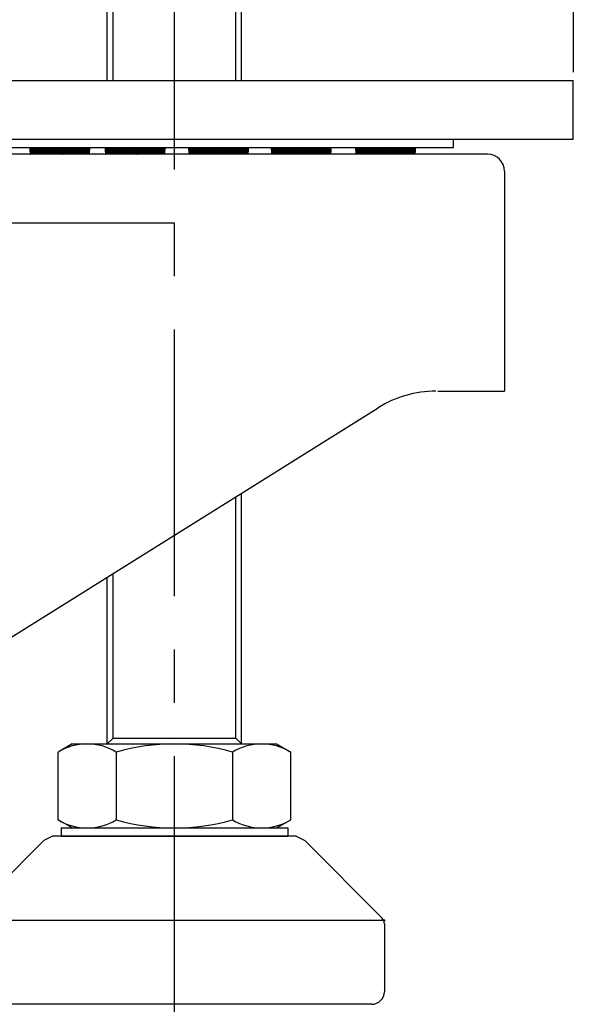
# Model space of a CAD drawing. Extents: x 3784 to 4184, y 450 to 954.
# Drawn here: x 3930 to 3996, y 514 to 631 of the extents above; entities that cross this region are included whole.
import ezdxf

# ---------------------------------------------------------------- set-up
doc = ezdxf.new("R2010")
doc.units = 0
doc.header["$PDSIZE"] = -1
doc.linetypes.add('CENTER', pattern=[10.16, 6.35, -1.27, 1.27, -1.27])
doc.layers.get('0').update_dxf_attribs({"linetype": 'CONTINUOUS'})
doc.layers.get('DEFPOINTS').update_dxf_attribs({"linetype": 'CONTINUOUS'})
doc.styles.get("Standard").update_dxf_attribs({"font": 'romans.shx'})
doc.dimstyles.get("Standard").update_dxf_attribs({"dimscale": 0, "dimtxt": 5, "dimasz": 7, "dimexe": 1, "dimexo": 0.5, "dimgap": 0.5, "dimtad": 2, "dimzin": 13, "dimtxsty": 'STANDARD', "dimcen": -7, "dimazin": 3, "dimtp": 0.5, "dimtm": 0.5, "dimtfac": 1, "dimtofl": 0, "dimtmove": 0, "dimatfit": 3, "dimtolj": 1, "dimtzin": 13})

# ---------------------------------------------------------------- blocks, each defined once
blk = doc.blocks.new('BODY')
at = {"color": 0}
for p, q in [((-2, 3.7), (-76, 3.7)), ((0, 1.7), (0, 0)), ((0, 1.7), (0, -24.5)), ((-7.95, -24.5), (0, -24.5)), ((-94.43, -76.11), (-15.05, -26.48))]:
    blk.add_line(p, q, dxfattribs=at)
for centre, radius, start, end in [((-2, 1.7), 2, 0, 90), ((-2, 1.7), 2, 0, 90), ((-8.15, -37.5), 13, 90, 122.0159)]:
    blk.add_arc(centre, radius, start, end, dxfattribs=at)
blk = doc.blocks.new('BOLT-1')
at = {"color": 7}
for p, q in [((-8, 110), (-8, 170.2)), ((8, 110), (8, 170.2)), ((8, 31), (8, 60.86)), ((-8, 31), (-8, 50.86)), ((-8, 31), (-7.3, 31.7)), ((-7.3, 31.7), (7.3, 31.7)), ((8, 31), (7.3, 31.7)), ((-12.17, 31), (-13.85, 30.03)), ((-12.17, 31), (12.17, 31)), ((12.17, 31), (13.85, 30.03)), ((-13.85, 21.97), (-13.85, 30.03)), ((-6.93, 30.03), (-6.93, 21.97)), ((6.92, 30.03), (6.92, 21.97)), ((13.85, 21.97), (13.85, 30.03)), ((-12.17, 21), (-13.85, 21.97)), ((12.17, 21), (13.85, 21.97)), ((-14.5, 20), (-15.54, 19.5)), ((-13.5, 21), (-13.5, 20)), ((-13.5, 21), (13.5, 21)), ((-13.5, 20), (13.5, 20)), ((-12.17, 21), (12.17, 21)), ((13.5, 21), (13.5, 20)), ((14.5, 20), (15.54, 19.5)), ((-15.54, 19.5), (-24.71, 10.29)), ((15.54, 19.5), (24.71, 10.29)), ((-24.91, 10), (24.91, 10)), ((25, 9.59), (25, 1.5)), ((9.5, 0), (-9.5, 0))]:
    blk.add_line(p, q, dxfattribs=at)
at = {"color": 1}
for p, q in [((-7.3, 110), (-7.3, 171)), ((7.3, 110), (7.3, 171)), ((7.3, 31.7), (7.3, 60.42)), ((-7.3, 31.7), (-7.3, 51.29))]:
    blk.add_line(p, q, dxfattribs=at)
at = {"color": 7, "ltscale": 0.025}
for p, q in [((14.5, 20), (-14.5, 20)), ((23.5, 0), (-23.5, 0))]:
    blk.add_line(p, q, dxfattribs=at)
at = {"color": 4}
for p, q in [((24.92, 10.08), (25, 10)), ((25, 10), (25, 9.89))]:
    blk.add_line(p, q, dxfattribs=at)
at = {"color": 7}
for centre, radius, start, end in [((-10.39, 24.34), 6.66, 58.6826, 121.3174), ((0, 5.81), 25.19, 74.0434, 105.9566), ((10.39, 24.34), 6.66, 58.6826, 121.3174), ((-10.39, 27.66), 6.66, 238.6826, 301.3174), ((0, 46.19), 25.19, 254.0434, 285.9566), ((10.39, 27.66), 6.66, 238.6826, 301.3174), ((24, 9.59), 1, 0, 44.8921), ((23.5, 1.5), 1.5, 270, 360)]:
    blk.add_arc(centre, radius, start, end, dxfattribs=at)
at = {"linetype": 'BYBLOCK'}
blk.add_blockref('BODY', (39.3, 97.5), dxfattribs=at)
blk = doc.blocks.new('*D25')
at = {"color": 3, "linetype": 'BYBLOCK', "ltscale": 0.3}
for p, q in [((3948.23, 700.69), (3948.23, 715.37)), ((3995.73, 624.68), (3995.73, 715.37)), ((3951.23, 714.37), (3992.73, 714.37))]:
    blk.add_line(p, q, dxfattribs=at)
for points in [[(3951.23, 714.87), (3951.23, 713.87), (3948.23, 714.37)], [(3992.73, 714.87), (3992.73, 713.87), (3995.73, 714.37)]]:
    blk.add_solid(points, dxfattribs=at)
at = {"layer": 'DEFPOINTS', "color": 0, "linetype": 'BYBLOCK', "ltscale": 0.3}
for p in [(3995.73, 714.37), (3948.23, 699.69), (3995.73, 623.68)]:
    blk.add_point(p, dxfattribs=at)
at = {"color": 7, "linetype": 'BYBLOCK', "ltscale": 0.3, "insert": (3971.98, 717.37), "char_height": 4, "attachment_point": 5}
blk.add_mtext('\\A1;47.5', dxfattribs=at)
blk = doc.blocks.new('*D26')
at = {"color": 3, "linetype": 'BYBLOCK', "ltscale": 0.3}
for p, q in [((3883.03, 593.29), (3883.03, 706.45)), ((3948.23, 700.69), (3948.23, 706.45)), ((3945.23, 705.45), (3886.03, 705.45))]:
    blk.add_line(p, q, dxfattribs=at)
for points in [[(3886.03, 705.95), (3886.03, 704.95), (3883.03, 705.45)], [(3945.23, 705.95), (3945.23, 704.95), (3948.23, 705.45)]]:
    blk.add_solid(points, dxfattribs=at)
at = {"layer": 'DEFPOINTS', "color": 0, "linetype": 'BYBLOCK', "ltscale": 0.3}
for p in [(3883.03, 705.45), (3948.23, 699.69), (3883.03, 592.29)]:
    blk.add_point(p, dxfattribs=at)
at = {"color": 7, "linetype": 'BYBLOCK', "ltscale": 0.3, "insert": (3915.63, 708.45), "char_height": 4, "attachment_point": 5}
blk.add_mtext('\\A1;65.2', dxfattribs=at)
blk = doc.blocks.new('*D27')
at = {"color": 3, "linetype": 'BYBLOCK', "ltscale": 0.3}
for p, q in [((3845.23, 552.19), (3845.23, 715.37)), ((3948.23, 700.69), (3948.23, 715.37)), ((3848.23, 714.37), (3945.23, 714.37))]:
    blk.add_line(p, q, dxfattribs=at)
for points in [[(3848.23, 714.87), (3848.23, 713.87), (3845.23, 714.37)], [(3945.23, 714.87), (3945.23, 713.87), (3948.23, 714.37)]]:
    blk.add_solid(points, dxfattribs=at)
at = {"layer": 'DEFPOINTS', "color": 0, "linetype": 'BYBLOCK', "ltscale": 0.3}
for p in [(3948.23, 714.37), (3948.23, 699.69), (3845.23, 551.19)]:
    blk.add_point(p, dxfattribs=at)
at = {"color": 7, "linetype": 'BYBLOCK', "ltscale": 0.3, "insert": (3896.73, 717.37), "char_height": 4, "attachment_point": 5}
blk.add_mtext('\\A1;103', dxfattribs=at)

msp = doc.modelspace()

# ---------------------------------------------------------------- linework, layer by layer
at = {"color": 1, "linetype": 'CENTER', "ltscale": 5}
msp.add_line((3948.227, 460.686), (3948.227, 699.685), dxfattribs=at)
at = {"color": 0, "linetype": 'BYBLOCK', "ltscale": 0.3}
for p, q in [((3900.727, 623.685), (3995.727, 623.685)), ((3900.727, 616.685), (3948.227, 616.685)), ((3948.227, 616.685), (3995.727, 616.685)), ((3981.477, 615.685), (3981.477, 616.685)), ((3914.977, 615.685), (3948.227, 615.685)), ((3948.227, 615.685), (3981.477, 615.685))]:
    msp.add_line(p, q, dxfattribs=at)
at = {"color": 0, "linetype": 'BYBLOCK'}
msp.add_line((3995.727, 616.685), (3995.727, 623.685), dxfattribs=at)
at = {"color": 0, "linetype": 'CONTINUOUS', "ltscale": 0.3}
for p, q in [((3931.005, 615.594), (3931.715, 614.885)), ((3931.006, 615.682), (3931.078, 615.61)), ((3931.007, 615.504), (3931.627, 614.885)), ((3931.078, 615.61), (3931.803, 614.885)), ((3931.092, 615.685), (3931.167, 615.61)), ((3931.167, 615.61), (3931.892, 614.885)), ((3931.18, 615.685), (3931.255, 615.61)), ((3931.255, 615.61), (3931.98, 614.885)), ((3931.269, 615.685), (3931.344, 615.61)), ((3931.344, 615.61), (3932.069, 614.885)), ((3931.357, 615.685), (3931.432, 615.61)), ((3931.432, 615.61), (3932.157, 614.885)), ((3931.445, 615.685), (3931.52, 615.61)), ((3931.52, 615.61), (3932.245, 614.885)), ((3931.534, 615.685), (3931.609, 615.61)), ((3931.609, 615.61), (3932.334, 614.885)), ((3931.622, 615.685), (3931.697, 615.61)), ((3931.697, 615.61), (3932.422, 614.885)), ((3931.71, 615.685), (3931.785, 615.61)), ((3931.785, 615.61), (3932.51, 614.885)), ((3931.799, 615.685), (3931.874, 615.61)), ((3931.874, 615.61), (3932.599, 614.885)), ((3931.887, 615.685), (3931.962, 615.61)), ((3931.962, 615.61), (3932.687, 614.885)), ((3931.976, 615.685), (3932.051, 615.61)), ((3932.051, 615.61), (3932.776, 614.885)), ((3932.064, 615.685), (3932.139, 615.61)), ((3932.139, 615.61), (3932.864, 614.885)), ((3932.152, 615.685), (3932.227, 615.61)), ((3932.227, 615.61), (3932.952, 614.885)), ((3932.241, 615.685), (3932.316, 615.61)), ((3932.316, 615.61), (3933.041, 614.885)), ((3932.329, 615.685), (3932.404, 615.61)), ((3932.404, 615.61), (3933.129, 614.885)), ((3932.418, 615.685), (3932.493, 615.61)), ((3932.493, 615.61), (3933.218, 614.885)), ((3932.506, 615.685), (3932.581, 615.61)), ((3932.581, 615.61), (3933.306, 614.885)), ((3932.594, 615.685), (3932.669, 615.61)), ((3932.669, 615.61), (3933.394, 614.885)), ((3932.683, 615.685), (3932.758, 615.61)), ((3932.758, 615.61), (3933.483, 614.885)), ((3932.771, 615.685), (3932.846, 615.61)), ((3932.846, 615.61), (3933.571, 614.885)), ((3932.859, 615.685), (3932.934, 615.61)), ((3932.934, 615.61), (3933.659, 614.885)), ((3932.948, 615.685), (3933.023, 615.61)), ((3933.023, 615.61), (3933.748, 614.885)), ((3933.036, 615.685), (3933.111, 615.61)), ((3933.111, 615.61), (3933.836, 614.885)), ((3933.125, 615.685), (3933.2, 615.61)), ((3933.2, 615.61), (3933.925, 614.885)), ((3933.213, 615.685), (3933.288, 615.61)), ((3933.288, 615.61), (3934.013, 614.885)), ((3933.301, 615.685), (3933.376, 615.61)), ((3933.376, 615.61), (3934.101, 614.885)), ((3933.39, 615.685), (3933.465, 615.61)), ((3933.465, 615.61), (3934.19, 614.885)), ((3933.478, 615.685), (3933.553, 615.61)), ((3933.553, 615.61), (3934.278, 614.885)), ((3933.567, 615.685), (3933.642, 615.61)), ((3933.642, 615.61), (3934.367, 614.885)), ((3933.655, 615.685), (3933.73, 615.61)), ((3933.73, 615.61), (3934.455, 614.885)), ((3933.743, 615.685), (3933.818, 615.61)), ((3933.818, 615.61), (3934.543, 614.885)), ((3933.832, 615.685), (3933.907, 615.61)), ((3933.907, 615.61), (3934.58, 614.936)), ((3933.92, 615.685), (3933.995, 615.61)), ((3933.995, 615.61), (3934.58, 615.025)), ((3934.009, 615.685), (3934.084, 615.61)), ((3934.084, 615.61), (3934.58, 615.113)), ((3934.097, 615.685), (3934.172, 615.61)), ((3934.172, 615.61), (3934.58, 615.201)), ((3934.185, 615.685), (3934.26, 615.61)), ((3934.26, 615.61), (3934.58, 615.29)), ((3934.274, 615.685), (3934.349, 615.61)), ((3934.349, 615.61), (3934.58, 615.378)), ((3934.362, 615.685), (3934.437, 615.61)), ((3934.437, 615.61), (3934.58, 615.466)), ((3934.45, 615.685), (3934.525, 615.61)), ((3934.525, 615.61), (3934.58, 615.555)), ((3934.539, 615.685), (3934.58, 615.643)), ((3934.58, 615.732), (3934.702, 615.61)), ((3934.58, 615.643), (3934.614, 615.61)), ((3934.58, 615.555), (3935.25, 614.885)), ((3934.58, 615.466), (3935.162, 614.885)), ((3934.614, 615.61), (3935.339, 614.885)), ((3934.702, 615.61), (3935.427, 614.885)), ((3934.716, 615.685), (3934.791, 615.61)), ((3934.791, 615.61), (3935.516, 614.885)), ((3934.804, 615.685), (3934.879, 615.61)), ((3934.879, 615.61), (3935.604, 614.885)), ((3934.892, 615.685), (3934.967, 615.61)), ((3934.967, 615.61), (3935.692, 614.885)), ((3934.981, 615.685), (3935.056, 615.61)), ((3935.056, 615.61), (3935.781, 614.885)), ((3935.069, 615.685), (3935.144, 615.61)), ((3935.144, 615.61), (3935.869, 614.885)), ((3935.158, 615.685), (3935.233, 615.61)), ((3935.233, 615.61), (3935.958, 614.885)), ((3935.246, 615.685), (3935.321, 615.61)), ((3935.321, 615.61), (3936.046, 614.885)), ((3935.334, 615.685), (3935.409, 615.61)), ((3935.409, 615.61), (3936.134, 614.885)), ((3935.423, 615.685), (3935.498, 615.61)), ((3935.498, 615.61), (3936.223, 614.885)), ((3935.511, 615.685), (3935.586, 615.61)), ((3935.586, 615.61), (3936.311, 614.885)), ((3935.6, 615.685), (3935.675, 615.61)), ((3935.675, 615.61), (3936.4, 614.885)), ((3935.688, 615.685), (3935.763, 615.61)), ((3935.763, 615.61), (3936.488, 614.885)), ((3935.776, 615.685), (3935.851, 615.61)), ((3935.851, 615.61), (3936.576, 614.885)), ((3935.865, 615.685), (3935.94, 615.61)), ((3935.94, 615.61), (3936.665, 614.885)), ((3935.953, 615.685), (3936.028, 615.61)), ((3936.028, 615.61), (3936.753, 614.885)), ((3936.041, 615.685), (3936.116, 615.61)), ((3936.116, 615.61), (3936.841, 614.885)), ((3936.13, 615.685), (3936.205, 615.61)), ((3936.205, 615.61), (3936.93, 614.885)), ((3936.218, 615.685), (3936.293, 615.61)), ((3936.293, 615.61), (3937.018, 614.885)), ((3936.307, 615.685), (3936.382, 615.61)), ((3936.382, 615.61), (3937.107, 614.885)), ((3936.395, 615.685), (3936.47, 615.61)), ((3936.47, 615.61), (3937.195, 614.885)), ((3936.483, 615.685), (3936.558, 615.61)), ((3936.558, 615.61), (3937.283, 614.885)), ((3936.572, 615.685), (3936.647, 615.61)), ((3936.647, 615.61), (3937.372, 614.885)), ((3936.66, 615.685), (3936.735, 615.61)), ((3936.735, 615.61), (3937.46, 614.885)), ((3936.749, 615.685), (3936.824, 615.61)), ((3936.824, 615.61), (3937.549, 614.885)), ((3936.837, 615.685), (3936.912, 615.61)), ((3936.912, 615.61), (3937.637, 614.885)), ((3936.925, 615.685), (3937, 615.61)), ((3937, 615.61), (3937.725, 614.885)), ((3937.014, 615.685), (3937.089, 615.61)), ((3937.089, 615.61), (3937.814, 614.885)), ((3937.102, 615.685), (3937.177, 615.61)), ((3937.177, 615.61), (3937.902, 614.885)), ((3937.191, 615.685), (3937.266, 615.61)), ((3937.266, 615.61), (3937.99, 614.885)), ((3937.279, 615.685), (3937.354, 615.61)), ((3937.354, 615.61), (3938.081, 614.883)), ((3937.367, 615.685), (3937.442, 615.61)), ((3937.442, 615.61), (3938.095, 614.957)), ((3937.456, 615.685), (3937.531, 615.61)), ((3937.531, 615.61), (3938.108, 615.032)), ((3937.544, 615.685), (3937.619, 615.61)), ((3937.619, 615.61), (3938.12, 615.109)), ((3937.632, 615.685), (3937.707, 615.61)), ((3937.707, 615.61), (3938.13, 615.187)), ((3937.721, 615.685), (3937.796, 615.61)), ((3937.796, 615.61), (3938.139, 615.267)), ((3937.809, 615.685), (3937.884, 615.61)), ((3937.884, 615.61), (3938.146, 615.348)), ((3937.898, 615.685), (3937.973, 615.61)), ((3937.973, 615.61), (3938.151, 615.431)), ((3937.986, 615.685), (3938.061, 615.61)), ((3938.061, 615.61), (3938.154, 615.517)), ((3938.074, 615.685), (3938.149, 615.61)), ((3939.974, 615.594), (3940.684, 614.885)), ((3939.975, 615.682), (3940.047, 615.61)), ((3939.976, 615.504), (3940.595, 614.885)), ((3940.047, 615.61), (3940.772, 614.885)), ((3940.06, 615.685), (3940.135, 615.61)), ((3940.135, 615.61), (3940.86, 614.885)), ((3940.149, 615.685), (3940.224, 615.61)), ((3940.224, 615.61), (3940.949, 614.885)), ((3940.237, 615.685), (3940.312, 615.61)), ((3940.312, 615.61), (3941.037, 614.885)), ((3940.325, 615.685), (3940.4, 615.61)), ((3940.4, 615.61), (3941.125, 614.885)), ((3940.414, 615.685), (3940.489, 615.61)), ((3940.489, 615.61), (3941.214, 614.885)), ((3940.502, 615.685), (3940.577, 615.61)), ((3940.577, 615.61), (3941.302, 614.885)), ((3940.591, 615.685), (3940.666, 615.61)), ((3940.666, 615.61), (3941.391, 614.885)), ((3940.679, 615.685), (3940.754, 615.61)), ((3940.754, 615.61), (3941.479, 614.885)), ((3940.767, 615.685), (3940.842, 615.61)), ((3940.842, 615.61), (3941.567, 614.885)), ((3940.856, 615.685), (3940.931, 615.61)), ((3940.931, 615.61), (3941.656, 614.885)), ((3940.944, 615.685), (3941.019, 615.61)), ((3941.019, 615.61), (3941.744, 614.885)), ((3941.033, 615.685), (3941.108, 615.61)), ((3941.108, 615.61), (3941.833, 614.885)), ((3941.121, 615.685), (3941.196, 615.61)), ((3941.196, 615.61), (3941.921, 614.885)), ((3941.209, 615.685), (3941.284, 615.61)), ((3941.284, 615.61), (3942.009, 614.885)), ((3941.298, 615.685), (3941.373, 615.61)), ((3941.373, 615.61), (3942.098, 614.885)), ((3941.386, 615.685), (3941.461, 615.61)), ((3941.461, 615.61), (3942.186, 614.885)), ((3941.474, 615.685), (3941.549, 615.61)), ((3941.549, 615.61), (3942.274, 614.885)), ((3941.563, 615.685), (3941.638, 615.61)), ((3941.638, 615.61), (3942.363, 614.885)), ((3941.651, 615.685), (3941.726, 615.61)), ((3941.726, 615.61), (3942.451, 614.885)), ((3941.74, 615.685), (3941.815, 615.61)), ((3941.815, 615.61), (3942.54, 614.885)), ((3941.828, 615.685), (3941.903, 615.61)), ((3941.903, 615.61), (3942.628, 614.885)), ((3941.916, 615.685), (3941.991, 615.61)), ((3941.991, 615.61), (3942.716, 614.885)), ((3942.005, 615.685), (3942.08, 615.61)), ((3942.08, 615.61), (3942.805, 614.885)), ((3942.093, 615.685), (3942.168, 615.61)), ((3942.168, 615.61), (3942.893, 614.885)), ((3942.182, 615.685), (3942.257, 615.61)), ((3942.257, 615.61), (3942.982, 614.885)), ((3942.27, 615.685), (3942.345, 615.61)), ((3942.345, 615.61), (3943.07, 614.885)), ((3942.358, 615.685), (3942.433, 615.61)), ((3942.433, 615.61), (3943.158, 614.885)), ((3942.447, 615.685), (3942.522, 615.61)), ((3942.522, 615.61), (3943.247, 614.885)), ((3942.535, 615.685), (3942.61, 615.61)), ((3942.61, 615.61), (3943.335, 614.885)), ((3942.624, 615.685), (3942.699, 615.61)), ((3942.699, 615.61), (3943.424, 614.885)), ((3942.712, 615.685), (3942.787, 615.61)), ((3942.787, 615.61), (3943.512, 614.885)), ((3942.8, 615.685), (3942.875, 615.61)), ((3942.875, 615.61), (3943.549, 614.936)), ((3942.889, 615.685), (3942.964, 615.61)), ((3942.964, 615.61), (3943.549, 615.025)), ((3942.977, 615.685), (3943.052, 615.61)), ((3943.052, 615.61), (3943.549, 615.113)), ((3943.065, 615.685), (3943.14, 615.61)), ((3943.14, 615.61), (3943.549, 615.201)), ((3943.154, 615.685), (3943.229, 615.61)), ((3943.229, 615.61), (3943.549, 615.29)), ((3943.242, 615.685), (3943.317, 615.61)), ((3943.317, 615.61), (3943.549, 615.378)), ((3943.331, 615.685), (3943.406, 615.61)), ((3943.406, 615.61), (3943.549, 615.466)), ((3943.419, 615.685), (3943.494, 615.61)), ((3943.494, 615.61), (3943.549, 615.555)), ((3943.507, 615.685), (3943.549, 615.643)), ((3943.549, 615.732), (3943.671, 615.61)), ((3943.549, 615.643), (3943.582, 615.61)), ((3943.549, 615.555), (3944.219, 614.885)), ((3943.549, 615.466), (3944.131, 614.885)), ((3943.582, 615.61), (3944.307, 614.885)), ((3943.671, 615.61), (3944.396, 614.885)), ((3943.684, 615.685), (3943.759, 615.61)), ((3943.759, 615.61), (3944.484, 614.885)), ((3943.773, 615.685), (3943.848, 615.61)), ((3943.848, 615.61), (3944.573, 614.885)), ((3943.861, 615.685), (3943.936, 615.61)), ((3943.936, 615.61), (3944.661, 614.885)), ((3943.949, 615.685), (3944.024, 615.61)), ((3944.024, 615.61), (3944.749, 614.885)), ((3944.038, 615.685), (3944.113, 615.61)), ((3944.113, 615.61), (3944.838, 614.885)), ((3944.126, 615.685), (3944.201, 615.61)), ((3944.201, 615.61), (3944.926, 614.885)), ((3944.215, 615.685), (3944.29, 615.61)), ((3944.29, 615.61), (3945.015, 614.885)), ((3944.303, 615.685), (3944.378, 615.61)), ((3944.378, 615.61), (3945.103, 614.885)), ((3944.391, 615.685), (3944.466, 615.61)), ((3944.466, 615.61), (3945.191, 614.885)), ((3944.48, 615.685), (3944.555, 615.61)), ((3944.555, 615.61), (3945.28, 614.885)), ((3944.568, 615.685), (3944.643, 615.61)), ((3944.643, 615.61), (3945.368, 614.885)), ((3944.656, 615.685), (3944.731, 615.61)), ((3944.731, 615.61), (3945.456, 614.885)), ((3944.745, 615.685), (3944.82, 615.61)), ((3944.82, 615.61), (3945.545, 614.885)), ((3944.833, 615.685), (3944.908, 615.61)), ((3944.908, 615.61), (3945.633, 614.885)), ((3944.922, 615.685), (3944.997, 615.61)), ((3944.997, 615.61), (3945.722, 614.885)), ((3945.01, 615.685), (3945.085, 615.61)), ((3945.085, 615.61), (3945.81, 614.885)), ((3945.098, 615.685), (3945.173, 615.61)), ((3945.173, 615.61), (3945.898, 614.885)), ((3945.187, 615.685), (3945.262, 615.61)), ((3945.262, 615.61), (3945.987, 614.885)), ((3945.275, 615.685), (3945.35, 615.61)), ((3945.35, 615.61), (3946.075, 614.885)), ((3945.364, 615.685), (3945.439, 615.61)), ((3945.439, 615.61), (3946.164, 614.885)), ((3945.452, 615.685), (3945.527, 615.61)), ((3945.527, 615.61), (3946.252, 614.885)), ((3945.54, 615.685), (3945.615, 615.61)), ((3945.615, 615.61), (3946.34, 614.885)), ((3945.629, 615.685), (3945.704, 615.61)), ((3945.704, 615.61), (3946.429, 614.885)), ((3945.717, 615.685), (3945.792, 615.61)), ((3945.792, 615.61), (3946.517, 614.885)), ((3945.806, 615.685), (3945.881, 615.61)), ((3945.881, 615.61), (3946.606, 614.885)), ((3945.894, 615.685), (3945.969, 615.61)), ((3945.969, 615.61), (3946.694, 614.885)), ((3945.982, 615.685), (3946.057, 615.61)), ((3946.057, 615.61), (3946.782, 614.885)), ((3946.071, 615.685), (3946.146, 615.61)), ((3946.146, 615.61), (3946.871, 614.885)), ((3946.159, 615.685), (3946.234, 615.61)), ((3946.234, 615.61), (3946.959, 614.885)), ((3946.247, 615.685), (3946.322, 615.61)), ((3946.322, 615.61), (3947.049, 614.883)), ((3946.336, 615.685), (3946.411, 615.61)), ((3946.411, 615.61), (3947.064, 614.957)), ((3946.424, 615.685), (3946.499, 615.61)), ((3946.499, 615.61), (3947.077, 615.032)), ((3946.513, 615.685), (3946.588, 615.61)), ((3946.588, 615.61), (3947.089, 615.109)), ((3946.601, 615.685), (3946.676, 615.61)), ((3946.676, 615.61), (3947.099, 615.187)), ((3946.689, 615.685), (3946.764, 615.61)), ((3946.764, 615.61), (3947.107, 615.267)), ((3946.778, 615.685), (3946.853, 615.61)), ((3946.853, 615.61), (3947.114, 615.348)), ((3946.866, 615.685), (3946.941, 615.61)), ((3946.941, 615.61), (3947.119, 615.431)), ((3946.955, 615.685), (3947.03, 615.61)), ((3947.03, 615.61), (3947.123, 615.517)), ((3947.043, 615.685), (3947.118, 615.61)), ((3950.01, 615.61), (3949.916, 615.517)), ((3950.098, 615.61), (3949.92, 615.431)), ((3949.996, 615.685), (3949.921, 615.61)), ((3950.186, 615.61), (3949.925, 615.348)), ((3950.275, 615.61), (3949.932, 615.267)), ((3950.363, 615.61), (3949.94, 615.187)), ((3950.452, 615.61), (3949.951, 615.109)), ((3950.54, 615.61), (3949.962, 615.032)), ((3950.628, 615.61), (3949.975, 614.957)), ((3950.717, 615.61), (3949.99, 614.883)), ((3950.085, 615.685), (3950.01, 615.61)), ((3950.805, 615.61), (3950.08, 614.885)), ((3950.173, 615.685), (3950.098, 615.61)), ((3950.893, 615.61), (3950.168, 614.885)), ((3950.261, 615.685), (3950.186, 615.61)), ((3950.982, 615.61), (3950.257, 614.885)), ((3950.35, 615.685), (3950.275, 615.61)), ((3951.07, 615.61), (3950.345, 614.885)), ((3950.438, 615.685), (3950.363, 615.61)), ((3951.159, 615.61), (3950.434, 614.885)), ((3950.527, 615.685), (3950.452, 615.61)), ((3951.247, 615.61), (3950.522, 614.885)), ((3950.615, 615.685), (3950.54, 615.61)), ((3951.335, 615.61), (3950.61, 614.885)), ((3950.703, 615.685), (3950.628, 615.61)), ((3951.424, 615.61), (3950.699, 614.885)), ((3950.792, 615.685), (3950.717, 615.61)), ((3951.512, 615.61), (3950.787, 614.885)), ((3950.88, 615.685), (3950.805, 615.61)), ((3951.601, 615.61), (3950.876, 614.885)), ((3950.968, 615.685), (3950.893, 615.61)), ((3951.689, 615.61), (3950.964, 614.885)), ((3951.057, 615.685), (3950.982, 615.61)), ((3951.777, 615.61), (3951.052, 614.885)), ((3951.145, 615.685), (3951.07, 615.61)), ((3951.866, 615.61), (3951.141, 614.885)), ((3951.234, 615.685), (3951.159, 615.61)), ((3951.954, 615.61), (3951.229, 614.885)), ((3951.322, 615.685), (3951.247, 615.61)), ((3952.043, 615.61), (3951.318, 614.885)), ((3951.41, 615.685), (3951.335, 615.61)), ((3952.131, 615.61), (3951.406, 614.885)), ((3951.499, 615.685), (3951.424, 615.61)), ((3952.219, 615.61), (3951.494, 614.885)), ((3951.587, 615.685), (3951.512, 615.61)), ((3952.308, 615.61), (3951.583, 614.885)), ((3951.676, 615.685), (3951.601, 615.61)), ((3952.396, 615.61), (3951.671, 614.885)), ((3951.764, 615.685), (3951.689, 615.61)), ((3952.484, 615.61), (3951.759, 614.885)), ((3951.852, 615.685), (3951.777, 615.61)), ((3952.573, 615.61), (3951.848, 614.885)), ((3951.941, 615.685), (3951.866, 615.61)), ((3952.661, 615.61), (3951.936, 614.885)), ((3952.029, 615.685), (3951.954, 615.61)), ((3952.75, 615.61), (3952.025, 614.885)), ((3952.118, 615.685), (3952.043, 615.61)), ((3952.838, 615.61), (3952.113, 614.885)), ((3952.206, 615.685), (3952.131, 615.61)), ((3952.926, 615.61), (3952.201, 614.885)), ((3952.294, 615.685), (3952.219, 615.61)), ((3953.015, 615.61), (3952.29, 614.885)), ((3952.383, 615.685), (3952.308, 615.61)), ((3953.103, 615.61), (3952.378, 614.885)), ((3952.471, 615.685), (3952.396, 615.61)), ((3953.192, 615.61), (3952.467, 614.885)), ((3952.559, 615.685), (3952.484, 615.61)), ((3953.28, 615.61), (3952.555, 614.885)), ((3952.648, 615.685), (3952.573, 615.61)), ((3953.368, 615.61), (3952.643, 614.885)), ((3952.736, 615.685), (3952.661, 615.61)), ((3953.457, 615.61), (3952.732, 614.885)), ((3952.825, 615.685), (3952.75, 615.61)), ((3953.49, 615.555), (3952.82, 614.885)), ((3952.913, 615.685), (3952.838, 615.61)), ((3953.49, 615.466), (3952.909, 614.885)), ((3953.001, 615.685), (3952.926, 615.61)), ((3953.09, 615.685), (3953.015, 615.61)), ((3953.178, 615.685), (3953.103, 615.61)), ((3953.267, 615.685), (3953.192, 615.61)), ((3953.355, 615.685), (3953.28, 615.61)), ((3953.49, 615.732), (3953.368, 615.61)), ((3953.49, 615.643), (3953.457, 615.61)), ((3953.532, 615.685), (3953.49, 615.643)), ((3953.634, 615.61), (3953.49, 615.466)), ((3953.722, 615.61), (3953.49, 615.378)), ((3953.81, 615.61), (3953.49, 615.29)), ((3953.899, 615.61), (3953.49, 615.201)), ((3953.987, 615.61), (3953.49, 615.113)), ((3954.075, 615.61), (3953.49, 615.025)), ((3954.164, 615.61), (3953.49, 614.936)), ((3953.545, 615.61), (3953.49, 615.555)), ((3954.252, 615.61), (3953.527, 614.885)), ((3953.62, 615.685), (3953.545, 615.61)), ((3954.341, 615.61), (3953.616, 614.885)), ((3953.709, 615.685), (3953.634, 615.61)), ((3954.429, 615.61), (3953.704, 614.885)), ((3953.797, 615.685), (3953.722, 615.61)), ((3954.517, 615.61), (3953.792, 614.885)), ((3953.885, 615.685), (3953.81, 615.61)), ((3954.606, 615.61), (3953.881, 614.885)), ((3953.974, 615.685), (3953.899, 615.61)), ((3954.694, 615.61), (3953.969, 614.885)), ((3954.062, 615.685), (3953.987, 615.61)), ((3954.783, 615.61), (3954.058, 614.885)), ((3954.15, 615.685), (3954.075, 615.61)), ((3954.871, 615.61), (3954.146, 614.885)), ((3954.239, 615.685), (3954.164, 615.61)), ((3954.959, 615.61), (3954.234, 614.885)), ((3954.327, 615.685), (3954.252, 615.61)), ((3955.048, 615.61), (3954.323, 614.885)), ((3954.416, 615.685), (3954.341, 615.61)), ((3955.136, 615.61), (3954.411, 614.885)), ((3954.504, 615.685), (3954.429, 615.61)), ((3955.224, 615.61), (3954.499, 614.885)), ((3954.592, 615.685), (3954.517, 615.61)), ((3955.313, 615.61), (3954.588, 614.885)), ((3954.681, 615.685), (3954.606, 615.61)), ((3955.401, 615.61), (3954.676, 614.885)), ((3954.769, 615.685), (3954.694, 615.61)), ((3955.49, 615.61), (3954.765, 614.885)), ((3954.858, 615.685), (3954.783, 615.61)), ((3955.578, 615.61), (3954.853, 614.885)), ((3954.946, 615.685), (3954.871, 615.61)), ((3955.666, 615.61), (3954.941, 614.885)), ((3955.034, 615.685), (3954.959, 615.61)), ((3955.755, 615.61), (3955.03, 614.885)), ((3955.123, 615.685), (3955.048, 615.61)), ((3955.843, 615.61), (3955.118, 614.885)), ((3955.211, 615.685), (3955.136, 615.61)), ((3955.932, 615.61), (3955.207, 614.885)), ((3955.299, 615.685), (3955.224, 615.61)), ((3956.02, 615.61), (3955.295, 614.885)), ((3955.388, 615.685), (3955.313, 615.61)), ((3956.108, 615.61), (3955.383, 614.885)), ((3955.476, 615.685), (3955.401, 615.61)), ((3956.197, 615.61), (3955.472, 614.885)), ((3955.565, 615.685), (3955.49, 615.61)), ((3956.285, 615.61), (3955.56, 614.885)), ((3955.653, 615.685), (3955.578, 615.61)), ((3956.374, 615.61), (3955.649, 614.885)), ((3955.741, 615.685), (3955.666, 615.61)), ((3956.462, 615.61), (3955.737, 614.885)), ((3955.83, 615.685), (3955.755, 615.61)), ((3956.55, 615.61), (3955.825, 614.885)), ((3955.918, 615.685), (3955.843, 615.61)), ((3956.639, 615.61), (3955.914, 614.885)), ((3956.007, 615.685), (3955.932, 615.61)), ((3956.727, 615.61), (3956.002, 614.885)), ((3956.095, 615.685), (3956.02, 615.61)), ((3956.815, 615.61), (3956.09, 614.885)), ((3956.183, 615.685), (3956.108, 615.61)), ((3956.904, 615.61), (3956.179, 614.885)), ((3956.272, 615.685), (3956.197, 615.61)), ((3956.992, 615.61), (3956.267, 614.885)), ((3956.36, 615.685), (3956.285, 615.61)), ((3957.065, 615.594), (3956.356, 614.885)), ((3956.449, 615.685), (3956.374, 615.61)), ((3957.064, 615.504), (3956.444, 614.885)), ((3956.537, 615.685), (3956.462, 615.61)), ((3956.625, 615.685), (3956.55, 615.61)), ((3956.714, 615.685), (3956.639, 615.61)), ((3956.802, 615.685), (3956.727, 615.61)), ((3956.89, 615.685), (3956.815, 615.61)), ((3956.979, 615.685), (3956.904, 615.61)), ((3957.064, 615.682), (3956.992, 615.61)), ((3959.856, 615.61), (3959.762, 615.517)), ((3959.944, 615.61), (3959.766, 615.431)), ((3959.842, 615.685), (3959.767, 615.61)), ((3960.032, 615.61), (3959.771, 615.348)), ((3960.121, 615.61), (3959.778, 615.267)), ((3960.209, 615.61), (3959.786, 615.187)), ((3960.297, 615.61), (3959.796, 615.109)), ((3960.386, 615.61), (3959.808, 615.032)), ((3960.474, 615.61), (3959.821, 614.957)), ((3960.563, 615.61), (3959.836, 614.883)), ((3959.931, 615.685), (3959.856, 615.61)), ((3960.651, 615.61), (3959.926, 614.885)), ((3960.019, 615.685), (3959.944, 615.61)), ((3960.739, 615.61), (3960.014, 614.885)), ((3960.107, 615.685), (3960.032, 615.61)), ((3960.828, 615.61), (3960.103, 614.885)), ((3960.196, 615.685), (3960.121, 615.61)), ((3960.916, 615.61), (3960.191, 614.885)), ((3960.284, 615.685), (3960.209, 615.61)), ((3961.005, 615.61), (3960.28, 614.885)), ((3960.372, 615.685), (3960.297, 615.61)), ((3961.093, 615.61), (3960.368, 614.885)), ((3960.461, 615.685), (3960.386, 615.61)), ((3961.181, 615.61), (3960.456, 614.885)), ((3960.549, 615.685), (3960.474, 615.61)), ((3961.27, 615.61), (3960.545, 614.885)), ((3960.638, 615.685), (3960.563, 615.61)), ((3961.358, 615.61), (3960.633, 614.885)), ((3960.726, 615.685), (3960.651, 615.61)), ((3961.446, 615.61), (3960.721, 614.885)), ((3960.814, 615.685), (3960.739, 615.61)), ((3961.535, 615.61), (3960.81, 614.885)), ((3960.903, 615.685), (3960.828, 615.61)), ((3961.623, 615.61), (3960.898, 614.885)), ((3960.991, 615.685), (3960.916, 615.61)), ((3961.712, 615.61), (3960.987, 614.885)), ((3961.08, 615.685), (3961.005, 615.61)), ((3961.8, 615.61), (3961.075, 614.885)), ((3961.168, 615.685), (3961.093, 615.61)), ((3961.888, 615.61), (3961.163, 614.885)), ((3961.256, 615.685), (3961.181, 615.61)), ((3961.977, 615.61), (3961.252, 614.885)), ((3961.345, 615.685), (3961.27, 615.61)), ((3962.065, 615.61), (3961.34, 614.885)), ((3961.433, 615.685), (3961.358, 615.61)), ((3962.154, 615.61), (3961.429, 614.885)), ((3961.521, 615.685), (3961.446, 615.61)), ((3962.242, 615.61), (3961.517, 614.885)), ((3961.61, 615.685), (3961.535, 615.61)), ((3962.33, 615.61), (3961.605, 614.885)), ((3961.698, 615.685), (3961.623, 615.61)), ((3962.419, 615.61), (3961.694, 614.885)), ((3961.787, 615.685), (3961.712, 615.61)), ((3962.507, 615.61), (3961.782, 614.885)), ((3961.875, 615.685), (3961.8, 615.61)), ((3962.596, 615.61), (3961.871, 614.885)), ((3961.963, 615.685), (3961.888, 615.61)), ((3962.684, 615.61), (3961.959, 614.885)), ((3962.052, 615.685), (3961.977, 615.61)), ((3962.772, 615.61), (3962.047, 614.885)), ((3962.14, 615.685), (3962.065, 615.61)), ((3962.861, 615.61), (3962.136, 614.885)), ((3962.229, 615.685), (3962.154, 615.61)), ((3962.949, 615.61), (3962.224, 614.885)), ((3962.317, 615.685), (3962.242, 615.61)), ((3963.037, 615.61), (3962.312, 614.885)), ((3962.405, 615.685), (3962.33, 615.61)), ((3963.126, 615.61), (3962.401, 614.885)), ((3962.494, 615.685), (3962.419, 615.61)), ((3963.214, 615.61), (3962.489, 614.885)), ((3962.582, 615.685), (3962.507, 615.61)), ((3963.303, 615.61), (3962.578, 614.885)), ((3962.671, 615.685), (3962.596, 615.61)), ((3963.336, 615.555), (3962.666, 614.885)), ((3962.759, 615.685), (3962.684, 615.61)), ((3963.336, 615.466), (3962.754, 614.885)), ((3962.847, 615.685), (3962.772, 615.61)), ((3962.936, 615.685), (3962.861, 615.61)), ((3963.024, 615.685), (3962.949, 615.61)), ((3963.112, 615.685), (3963.037, 615.61)), ((3963.201, 615.685), (3963.126, 615.61)), ((3963.336, 615.732), (3963.214, 615.61)), ((3963.336, 615.643), (3963.303, 615.61)), ((3963.378, 615.685), (3963.336, 615.643)), ((3964.01, 615.61), (3963.336, 614.936)), ((3963.921, 615.61), (3963.336, 615.025)), ((3963.833, 615.61), (3963.336, 615.113)), ((3963.745, 615.61), (3963.336, 615.201)), ((3963.656, 615.61), (3963.336, 615.29)), ((3963.568, 615.61), (3963.336, 615.378)), ((3963.479, 615.61), (3963.336, 615.466)), ((3963.391, 615.61), (3963.336, 615.555)), ((3964.098, 615.61), (3963.373, 614.885)), ((3963.466, 615.685), (3963.391, 615.61)), ((3964.187, 615.61), (3963.462, 614.885)), ((3963.554, 615.685), (3963.479, 615.61)), ((3964.275, 615.61), (3963.55, 614.885)), ((3963.643, 615.685), (3963.568, 615.61)), ((3964.363, 615.61), (3963.638, 614.885)), ((3963.731, 615.685), (3963.656, 615.61)), ((3964.452, 615.61), (3963.727, 614.885)), ((3963.82, 615.685), (3963.745, 615.61)), ((3964.54, 615.61), (3963.815, 614.885)), ((3963.908, 615.685), (3963.833, 615.61)), ((3964.628, 615.61), (3963.903, 614.885)), ((3963.996, 615.685), (3963.921, 615.61)), ((3964.717, 615.61), (3963.992, 614.885)), ((3964.085, 615.685), (3964.01, 615.61)), ((3964.805, 615.61), (3964.08, 614.885)), ((3964.173, 615.685), (3964.098, 615.61)), ((3964.894, 615.61), (3964.169, 614.885)), ((3964.262, 615.685), (3964.187, 615.61)), ((3964.982, 615.61), (3964.257, 614.885)), ((3964.35, 615.685), (3964.275, 615.61)), ((3965.07, 615.61), (3964.345, 614.885)), ((3964.438, 615.685), (3964.363, 615.61)), ((3965.159, 615.61), (3964.434, 614.885)), ((3964.527, 615.685), (3964.452, 615.61)), ((3965.247, 615.61), (3964.522, 614.885)), ((3964.615, 615.685), (3964.54, 615.61)), ((3965.336, 615.61), (3964.611, 614.885)), ((3964.703, 615.685), (3964.628, 615.61)), ((3965.424, 615.61), (3964.699, 614.885)), ((3964.792, 615.685), (3964.717, 615.61)), ((3965.512, 615.61), (3964.787, 614.885)), ((3964.88, 615.685), (3964.805, 615.61)), ((3965.601, 615.61), (3964.876, 614.885)), ((3964.969, 615.685), (3964.894, 615.61)), ((3965.689, 615.61), (3964.964, 614.885)), ((3965.057, 615.685), (3964.982, 615.61)), ((3965.777, 615.61), (3965.053, 614.885)), ((3965.145, 615.685), (3965.07, 615.61)), ((3965.866, 615.61), (3965.141, 614.885)), ((3965.234, 615.685), (3965.159, 615.61)), ((3965.954, 615.61), (3965.229, 614.885)), ((3965.322, 615.685), (3965.247, 615.61)), ((3966.043, 615.61), (3965.318, 614.885)), ((3965.411, 615.685), (3965.336, 615.61)), ((3966.131, 615.61), (3965.406, 614.885)), ((3965.499, 615.685), (3965.424, 615.61)), ((3966.219, 615.61), (3965.494, 614.885)), ((3965.587, 615.685), (3965.512, 615.61)), ((3966.308, 615.61), (3965.583, 614.885)), ((3965.676, 615.685), (3965.601, 615.61)), ((3966.396, 615.61), (3965.671, 614.885)), ((3965.764, 615.685), (3965.689, 615.61)), ((3966.485, 615.61), (3965.76, 614.885)), ((3965.852, 615.685), (3965.777, 615.61)), ((3966.573, 615.61), (3965.848, 614.885)), ((3965.941, 615.685), (3965.866, 615.61)), ((3966.661, 615.61), (3965.936, 614.885)), ((3966.029, 615.685), (3965.954, 615.61)), ((3966.75, 615.61), (3966.025, 614.885)), ((3966.118, 615.685), (3966.043, 615.61)), ((3966.838, 615.61), (3966.113, 614.885)), ((3966.206, 615.685), (3966.131, 615.61)), ((3966.911, 615.594), (3966.202, 614.885)), ((3966.294, 615.685), (3966.219, 615.61)), ((3966.91, 615.504), (3966.29, 614.885)), ((3966.383, 615.685), (3966.308, 615.61)), ((3966.471, 615.685), (3966.396, 615.61)), ((3966.56, 615.685), (3966.485, 615.61)), ((3966.648, 615.685), (3966.573, 615.61)), ((3966.736, 615.685), (3966.661, 615.61)), ((3966.825, 615.685), (3966.75, 615.61)), ((3966.91, 615.682), (3966.838, 615.61)), ((3969.896, 615.61), (3969.803, 615.517)), ((3969.985, 615.61), (3969.806, 615.431)), ((3969.883, 615.685), (3969.808, 615.61)), ((3970.073, 615.61), (3969.812, 615.348)), ((3970.162, 615.61), (3969.819, 615.267)), ((3970.25, 615.61), (3969.827, 615.187)), ((3970.338, 615.61), (3969.837, 615.109)), ((3970.427, 615.61), (3969.849, 615.032)), ((3970.515, 615.61), (3969.862, 614.957)), ((3970.603, 615.61), (3969.877, 614.883)), ((3969.971, 615.685), (3969.896, 615.61)), ((3970.692, 615.61), (3969.967, 614.885)), ((3970.06, 615.685), (3969.985, 615.61)), ((3970.78, 615.61), (3970.055, 614.885)), ((3970.148, 615.685), (3970.073, 615.61)), ((3970.869, 615.61), (3970.144, 614.885)), ((3970.237, 615.685), (3970.162, 615.61)), ((3970.957, 615.61), (3970.232, 614.885)), ((3970.325, 615.685), (3970.25, 615.61)), ((3971.045, 615.61), (3970.32, 614.885)), ((3970.413, 615.685), (3970.338, 615.61)), ((3971.134, 615.61), (3970.409, 614.885)), ((3970.502, 615.685), (3970.427, 615.61)), ((3971.222, 615.61), (3970.497, 614.885)), ((3970.59, 615.685), (3970.515, 615.61)), ((3971.311, 615.61), (3970.586, 614.885)), ((3970.678, 615.685), (3970.603, 615.61)), ((3971.399, 615.61), (3970.674, 614.885)), ((3970.767, 615.685), (3970.692, 615.61)), ((3971.487, 615.61), (3970.762, 614.885)), ((3970.855, 615.685), (3970.78, 615.61)), ((3971.576, 615.61), (3970.851, 614.885)), ((3970.944, 615.685), (3970.869, 615.61)), ((3971.664, 615.61), (3970.939, 614.885)), ((3971.032, 615.685), (3970.957, 615.61)), ((3971.753, 615.61), (3971.028, 614.885)), ((3971.12, 615.685), (3971.045, 615.61)), ((3971.841, 615.61), (3971.116, 614.885)), ((3971.209, 615.685), (3971.134, 615.61)), ((3971.929, 615.61), (3971.204, 614.885)), ((3971.297, 615.685), (3971.222, 615.61)), ((3972.018, 615.61), (3971.293, 614.885)), ((3971.386, 615.685), (3971.311, 615.61)), ((3972.106, 615.61), (3971.381, 614.885)), ((3971.474, 615.685), (3971.399, 615.61)), ((3972.194, 615.61), (3971.469, 614.885)), ((3971.562, 615.685), (3971.487, 615.61)), ((3972.283, 615.61), (3971.558, 614.885)), ((3971.651, 615.685), (3971.576, 615.61)), ((3972.371, 615.61), (3971.646, 614.885)), ((3971.739, 615.685), (3971.664, 615.61)), ((3972.46, 615.61), (3971.735, 614.885)), ((3971.828, 615.685), (3971.753, 615.61)), ((3972.548, 615.61), (3971.823, 614.885)), ((3971.916, 615.685), (3971.841, 615.61)), ((3972.636, 615.61), (3971.911, 614.885)), ((3972.004, 615.685), (3971.929, 615.61)), ((3972.725, 615.61), (3972, 614.885)), ((3972.093, 615.685), (3972.018, 615.61)), ((3972.813, 615.61), (3972.088, 614.885)), ((3972.181, 615.685), (3972.106, 615.61)), ((3972.902, 615.61), (3972.177, 614.885)), ((3972.269, 615.685), (3972.194, 615.61)), ((3972.99, 615.61), (3972.265, 614.885)), ((3972.358, 615.685), (3972.283, 615.61)), ((3973.078, 615.61), (3972.353, 614.885)), ((3972.446, 615.685), (3972.371, 615.61)), ((3973.167, 615.61), (3972.442, 614.885)), ((3972.535, 615.685), (3972.46, 615.61)), ((3973.255, 615.61), (3972.53, 614.885)), ((3972.623, 615.685), (3972.548, 615.61)), ((3973.344, 615.61), (3972.619, 614.885)), ((3972.711, 615.685), (3972.636, 615.61)), ((3973.377, 615.555), (3972.707, 614.885)), ((3972.8, 615.685), (3972.725, 615.61)), ((3973.377, 615.466), (3972.795, 614.885)), ((3972.888, 615.685), (3972.813, 615.61)), ((3972.977, 615.685), (3972.902, 615.61)), ((3973.065, 615.685), (3972.99, 615.61)), ((3973.153, 615.685), (3973.078, 615.61)), ((3973.242, 615.685), (3973.167, 615.61)), ((3973.377, 615.732), (3973.255, 615.61)), ((3973.377, 615.643), (3973.344, 615.61)), ((3973.419, 615.685), (3973.377, 615.643)), ((3973.432, 615.61), (3973.377, 615.555)), ((3973.52, 615.61), (3973.377, 615.466)), ((3973.609, 615.61), (3973.377, 615.378)), ((3973.697, 615.61), (3973.377, 615.29)), ((3973.785, 615.61), (3973.377, 615.201)), ((3973.874, 615.61), (3973.377, 615.113)), ((3973.962, 615.61), (3973.377, 615.025)), ((3974.051, 615.61), (3973.377, 614.936)), ((3974.139, 615.61), (3973.414, 614.885)), ((3973.507, 615.685), (3973.432, 615.61)), ((3974.227, 615.61), (3973.502, 614.885)), ((3973.595, 615.685), (3973.52, 615.61)), ((3974.316, 615.61), (3973.591, 614.885)), ((3973.684, 615.685), (3973.609, 615.61)), ((3974.404, 615.61), (3973.679, 614.885)), ((3973.772, 615.685), (3973.697, 615.61)), ((3974.493, 615.61), (3973.768, 614.885)), ((3973.86, 615.685), (3973.785, 615.61)), ((3974.581, 615.61), (3973.856, 614.885)), ((3973.949, 615.685), (3973.874, 615.61)), ((3974.669, 615.61), (3973.944, 614.885)), ((3974.037, 615.685), (3973.962, 615.61)), ((3974.758, 615.61), (3974.033, 614.885)), ((3974.126, 615.685), (3974.051, 615.61)), ((3974.846, 615.61), (3974.121, 614.885)), ((3974.214, 615.685), (3974.139, 615.61)), ((3974.935, 615.61), (3974.21, 614.885)), ((3974.302, 615.685), (3974.227, 615.61)), ((3975.023, 615.61), (3974.298, 614.885)), ((3974.391, 615.685), (3974.316, 615.61)), ((3975.111, 615.61), (3974.386, 614.885)), ((3974.479, 615.685), (3974.404, 615.61)), ((3975.2, 615.61), (3974.475, 614.885)), ((3974.568, 615.685), (3974.493, 615.61)), ((3975.288, 615.61), (3974.563, 614.885)), ((3974.656, 615.685), (3974.581, 615.61)), ((3975.376, 615.61), (3974.651, 614.885)), ((3974.744, 615.685), (3974.669, 615.61)), ((3975.465, 615.61), (3974.74, 614.885)), ((3974.833, 615.685), (3974.758, 615.61)), ((3975.553, 615.61), (3974.828, 614.885)), ((3974.921, 615.685), (3974.846, 615.61)), ((3975.642, 615.61), (3974.917, 614.885)), ((3975.01, 615.685), (3974.935, 615.61)), ((3975.73, 615.61), (3975.005, 614.885)), ((3975.098, 615.685), (3975.023, 615.61)), ((3975.818, 615.61), (3975.093, 614.885)), ((3975.186, 615.685), (3975.111, 615.61)), ((3975.907, 615.61), (3975.182, 614.885)), ((3975.275, 615.685), (3975.2, 615.61)), ((3975.995, 615.61), (3975.27, 614.885)), ((3975.363, 615.685), (3975.288, 615.61)), ((3976.084, 615.61), (3975.359, 614.885)), ((3975.451, 615.685), (3975.376, 615.61)), ((3976.172, 615.61), (3975.447, 614.885)), ((3975.54, 615.685), (3975.465, 615.61)), ((3976.26, 615.61), (3975.535, 614.885)), ((3975.628, 615.685), (3975.553, 615.61)), ((3976.349, 615.61), (3975.624, 614.885)), ((3975.717, 615.685), (3975.642, 615.61)), ((3976.437, 615.61), (3975.712, 614.885)), ((3975.805, 615.685), (3975.73, 615.61)), ((3976.525, 615.61), (3975.8, 614.885)), ((3975.893, 615.685), (3975.818, 615.61)), ((3976.614, 615.61), (3975.889, 614.885)), ((3975.982, 615.685), (3975.907, 615.61)), ((3976.702, 615.61), (3975.977, 614.885)), ((3976.07, 615.685), (3975.995, 615.61)), ((3976.791, 615.61), (3976.066, 614.885)), ((3976.159, 615.685), (3976.084, 615.61)), ((3976.879, 615.61), (3976.154, 614.885)), ((3976.247, 615.685), (3976.172, 615.61)), ((3976.952, 615.594), (3976.242, 614.885)), ((3976.335, 615.685), (3976.26, 615.61)), ((3976.95, 615.504), (3976.331, 614.885)), ((3976.424, 615.685), (3976.349, 615.61)), ((3976.512, 615.685), (3976.437, 615.61)), ((3976.6, 615.685), (3976.525, 615.61)), ((3976.689, 615.685), (3976.614, 615.61)), ((3976.777, 615.685), (3976.702, 615.61)), ((3976.866, 615.685), (3976.791, 615.61)), ((3976.951, 615.682), (3976.879, 615.61)), ((3931.011, 615.412), (3931.538, 614.885)), ((3931.017, 615.317), (3931.45, 614.885)), ((3931.027, 615.219), (3931.361, 614.885)), ((3931.039, 615.118), (3931.273, 614.885)), ((3931.055, 615.014), (3931.185, 614.885)), ((3934.58, 615.378), (3935.074, 614.885)), ((3934.58, 615.29), (3934.985, 614.885)), ((3934.58, 615.201), (3934.897, 614.885)), ((3934.58, 615.113), (3934.809, 614.885)), ((3934.58, 615.025), (3934.72, 614.885)), ((3939.979, 615.412), (3940.507, 614.885)), ((3939.986, 615.317), (3940.418, 614.885)), ((3939.995, 615.219), (3940.33, 614.885)), ((3940.008, 615.118), (3940.242, 614.885)), ((3940.024, 615.014), (3940.153, 614.885)), ((3943.549, 615.378), (3944.042, 614.885)), ((3943.549, 615.29), (3943.954, 614.885)), ((3943.549, 615.201), (3943.865, 614.885)), ((3943.549, 615.113), (3943.777, 614.885)), ((3943.549, 615.025), (3943.689, 614.885)), ((3953.49, 615.378), (3952.997, 614.885)), ((3953.49, 615.29), (3953.085, 614.885)), ((3953.49, 615.201), (3953.174, 614.885)), ((3953.49, 615.113), (3953.262, 614.885)), ((3953.49, 615.025), (3953.35, 614.885)), ((3957.06, 615.412), (3956.532, 614.885)), ((3957.053, 615.317), (3956.621, 614.885)), ((3957.044, 615.219), (3956.709, 614.885)), ((3957.031, 615.118), (3956.798, 614.885)), ((3957.015, 615.014), (3956.886, 614.885)), ((3963.336, 615.378), (3962.843, 614.885)), ((3963.336, 615.29), (3962.931, 614.885)), ((3963.336, 615.201), (3963.02, 614.885)), ((3963.336, 615.113), (3963.108, 614.885)), ((3963.336, 615.025), (3963.196, 614.885)), ((3966.906, 615.412), (3966.378, 614.885)), ((3966.899, 615.317), (3966.467, 614.885)), ((3966.89, 615.219), (3966.555, 614.885)), ((3966.877, 615.118), (3966.643, 614.885)), ((3966.861, 615.014), (3966.732, 614.885)), ((3973.377, 615.378), (3972.884, 614.885)), ((3973.377, 615.29), (3972.972, 614.885)), ((3973.377, 615.201), (3973.06, 614.885)), ((3973.377, 615.113), (3973.149, 614.885)), ((3973.377, 615.025), (3973.237, 614.885)), ((3976.947, 615.412), (3976.419, 614.885)), ((3976.94, 615.317), (3976.508, 614.885)), ((3976.931, 615.219), (3976.596, 614.885)), ((3976.918, 615.118), (3976.684, 614.885)), ((3976.902, 615.014), (3976.773, 614.885))]:
    msp.add_line(p, q, dxfattribs=at)
at = {"color": 250, "linetype": 'CONTINUOUS', "ltscale": 0.3}
for p, q in [((3938.149, 615.61), (3938.155, 615.604)), ((3947.118, 615.61), (3947.124, 615.604)), ((3949.921, 615.61), (3949.915, 615.604)), ((3959.767, 615.61), (3959.761, 615.604)), ((3969.808, 615.61), (3969.802, 615.604)), ((3931.075, 614.906), (3931.096, 614.885)), ((3934.58, 614.936), (3934.632, 614.885)), ((3940.044, 614.906), (3940.065, 614.885)), ((3943.549, 614.936), (3943.6, 614.885)), ((3953.49, 614.936), (3953.439, 614.885)), ((3956.995, 614.906), (3956.974, 614.885)), ((3963.336, 614.936), (3963.285, 614.885)), ((3966.841, 614.906), (3966.82, 614.885)), ((3973.377, 614.936), (3973.326, 614.885)), ((3976.882, 614.906), (3976.861, 614.885))]:
    msp.add_line(p, q, dxfattribs=at)
at = {"color": 0}
msp.add_line((3948.227, 606.685), (3904.327, 606.685), dxfattribs=at)
at = {"color": 0, "linetype": 'CONTINUOUS', "ltscale": 0.3}
for centre, start, end in [((3934.58, 615.61), 178.7979, 191.70058), ((3934.58, 615.61), 348.29942, 1.2021), ((3943.549, 615.61), 178.7979, 191.70058), ((3943.549, 615.61), 348.29942, 1.2021), ((3953.49, 615.61), 178.7979, 191.70058), ((3953.49, 615.61), 348.29942, 1.2021), ((3963.336, 615.61), 178.7979, 191.70058), ((3963.336, 615.61), 348.29942, 1.2021), ((3973.377, 615.61), 178.7979, 191.70058), ((3973.377, 615.61), 348.29942, 1.2021)]:
    msp.add_arc(centre, 3.575, start, end, dxfattribs=at)

# ---------------------------------------------------------------- block references
at = {"color": 0, "linetype": 'BYBLOCK'}
msp.add_blockref('BOLT-1', (3948.227, 513.685), dxfattribs=at)
at = {"linetype": 'BYBLOCK'}
msp.add_blockref('BODY', (3987.527, 611.185), dxfattribs=at)

# ---------------------------------------------------------------- dimensions: what is measured, and where the dimension line sits
at = {"color": 3, "linetype": 'BYBLOCK', "ltscale": 0.3}
for base, p1, p2, picture, middle in [((3948.227, 714.366), (3845.227, 551.185), (3948.227, 699.685), '*D27', (3896.727, 717.366)), ((3995.727, 714.366), (3948.227, 699.685), (3995.727, 623.685), '*D25', (3971.977, 717.366)), ((3883.027, 705.45), (3948.227, 699.685), (3883.027, 592.29), '*D26', (3915.627, 708.45))]:
    dim = msp.add_linear_dim(base=base, p1=p1, p2=p2, dimstyle='STANDARD', override={"dimscale": 1, "dimtxt": 4, "dimasz": 3, "dimexo": 1, "dimgap": 1, "dimtad": 1, "dimcen": -97.83925, "dimdle": 1, "dimclrd": 3, "dimclre": 3, "dimclrt": 7, "dimtofl": 1, "dimatfit": 3, "dimarcsym": 1}, dxfattribs=at)
    dim.commit()
    dim.dimension.update_dxf_attribs({"geometry": picture, "text_midpoint": middle})

doc.saveas('drawing.dxf')
